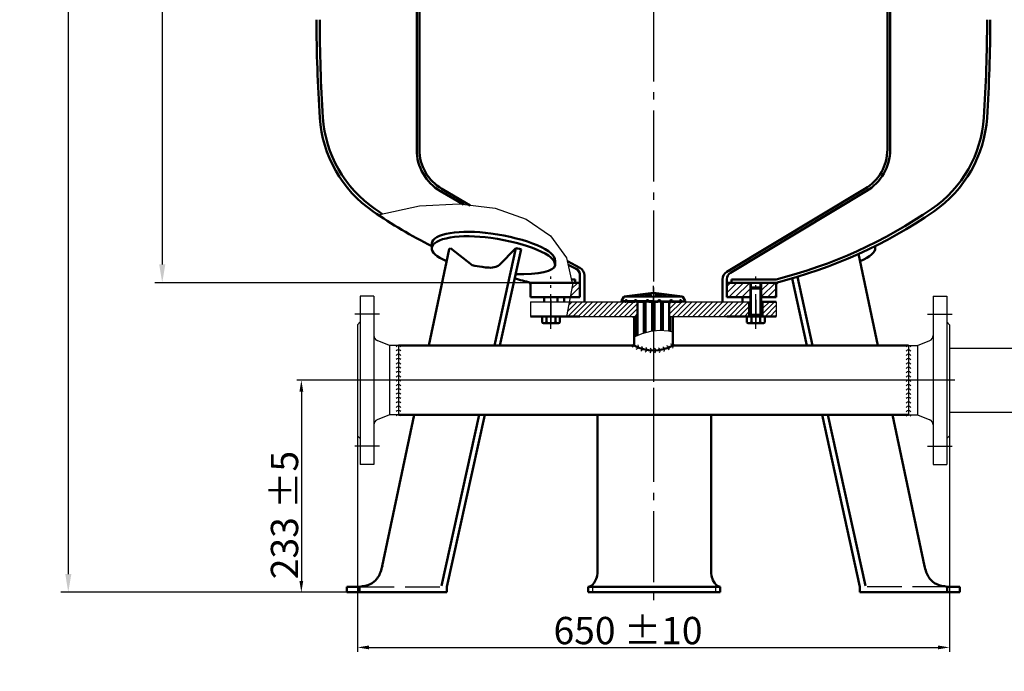
# Model space of a CAD drawing. Extents: x -885 to 2600, y 2231 to 5032.
# Drawn here: x -885 to 196, y 2231 to 2947 of the extents above; entities that cross this region are included whole.
import ezdxf

# ---------------------------------------------------------------- set-up
doc = ezdxf.new("R2010")
doc.units = 0
doc.header["$LTSCALE"] = 8
for name, pattern in [('AM_DIN_F_W050', [6.25, 4.75, -1.5]), ('AM_DIN_G_W050', [13.75, 9.75, -1.5, 1, -1.5]), ('AM_DIN_G_W050x2', [6.875, 4.75, -0.875, 0.375, -0.875])]:
    doc.linetypes.add(name, pattern=pattern)
doc.layers.get('0').update_dxf_attribs({"linetype": 'CONTINUOUS'})
doc.layers.get('DEFPOINTS').update_dxf_attribs({"linetype": 'CONTINUOUS'})
for name, color, linetype, lineweight in [('AM_0', 7, 'CONTINUOUS', 50), ('AM_0N', 7, 'CONTINUOUS', 50), ('AM_3', 6, 'AM_DIN_F_W050', 25), ('AM_4', 3, 'CONTINUOUS', 25), ('AM_4N', 3, 'CONTINUOUS', 25), ('AM_5', 3, 'CONTINUOUS', 25), ('AM_6', 2, 'CONTINUOUS', 35), ('AM_7', 4, 'AM_DIN_G_W050', 25), ('AM_7N', 4, 'AM_DIN_G_W050', 25), ('AM_8', 1, 'CONTINUOUS', 25)]:
    doc.layers.add(name, color=color, linetype=linetype, lineweight=lineweight)
doc.styles.get("Standard").update_dxf_attribs({"font": 'ISOCP.SHX'})
doc.dimstyles.new('AM_DIN$0', dxfattribs={"dimtxt": 3, "dimasz": 2.5, "dimexe": 1, "dimexo": 0, "dimgap": 0.7, "dimtad": 1, "dimdsep": 46, "dimtxsty": 'STANDARD', "dimcen": 0, "dimclrd": 256, "dimclre": 256, "dimclrt": 2, "dimadec": 0, "dimazin": 2, "dimtp": 0.1, "dimtm": 0.1, "dimtfac": 0.71, "dimtmove": 0, "dimatfit": 3, "dimfxl": 1, "dimlwd": -1, "dimlwe": -1, "dimarcsym": 0})
pattern_1 = [(45, (-1526.067, -71.6973), (-3.535534, 3.535534), [])]
pattern_2 = [(45, (-2625.6037, 1877.8335), (-2.828427, 2.828427), [])]

# ---------------------------------------------------------------- blocks, each defined once
blk = doc.blocks.new('*D97')
at = {"layer": 'AM_5'}
for p, q in [((265.6, 2586), (265.6, 2877)), ((136, 2586), (270.6, 2586)), ((265.6, 2528.2), (265.6, 2573.5)), ((136, 2515.7), (270.6, 2515.7))]:
    blk.add_line(p, q, dxfattribs=at)
for points in [[(263.5, 2573.5), (267.7, 2573.5), (265.6, 2586)], [(263.5, 2528.2), (267.7, 2528.2), (265.6, 2515.7)]]:
    blk.add_solid(points, dxfattribs=at)
at = {"layer": 'DEFPOINTS', "color": 0}
for p in [(136, 2586), (265.6, 2586), (136, 2515.7)]:
    blk.add_point(p, dxfattribs=at)
at = {"layer": 'AM_5', "color": 2, "insert": (246.9, 2737.8), "char_height": 30, "attachment_point": 5, "rotation": 90}
blk.add_mtext('DUO DN65/PN16', dxfattribs=at)
blk = doc.blocks.new('*U77', base_point=(2279.5, 1789.1))
at = {"linetype": 'ByBlock'}
for centre, start, end in [((2265.5, 1795.4), 277.2184, 23.3325), ((2307.9, 1792.3), 336.6675, 82.7816), ((2269.8, 1792.9), 283.8238, 29.938), ((2274.3, 1790.9), 290.4293, 36.5435), ((2279, 1789.4), 297.0347, 43.1489), ((2283.9, 1788.5), 303.6402, 49.7544), ((2288.8, 1788.2), 310.2456, 56.3598), ((2293.7, 1788.4), 316.8511, 62.9653), ((2298.6, 1789.1), 323.4565, 69.5707), ((2303.4, 1790.5), 330.062, 76.1762)]:
    blk.add_arc(centre, 3.13, start, end, dxfattribs=at)
blk = doc.blocks.new('*U78', base_point=(2156, 433.1))
at = {"linetype": 'ByBlock'}
for centre in [(2155, 492.8), (2155, 488.1), (2155, 483.3), (2155, 478.6), (2155, 473.8), (2155, 469.1), (2155, 464.3), (2155, 459.5), (2155, 454.8), (2155, 450), (2155, 445.3), (2155, 440.5), (2155, 435.8), (2155, 431), (2155, 426.2), (2155, 421.5), (2155, 416.7)]:
    blk.add_arc(centre, 3.13, 36.9429, 143.0571, dxfattribs=at)
blk = doc.blocks.new('*U79', base_point=(2714.2, 433.8))
at = {"linetype": 'ByBlock'}
for centre in [(2715.2, 492.8), (2715.2, 488.1), (2715.2, 483.3), (2715.2, 478.6), (2715.2, 473.8), (2715.2, 469.1), (2715.2, 464.3), (2715.2, 459.5), (2715.2, 454.8), (2715.2, 450), (2715.2, 445.3), (2715.2, 440.5), (2715.2, 435.8), (2715.2, 431), (2715.2, 426.2), (2715.2, 421.5), (2715.2, 416.7)]:
    blk.add_arc(centre, 3.13, 36.9429, 143.0571, dxfattribs=at)
blk = doc.blocks.new('*D95')
at = {"layer": 'AM_5'}
for p, q in [((-189.1, 4922), (-839.9, 4922)), ((-831.9, 4902), (-831.9, 2338)), ((-525.9, 2318), (-839.9, 2318))]:
    blk.add_line(p, q, dxfattribs=at)
for points in [[(-835.2, 4902), (-828.5, 4902), (-831.9, 4922)], [(-835.2, 2338), (-828.5, 2338), (-831.9, 2318)]]:
    blk.add_solid(points, dxfattribs=at)
at = {"layer": 'DEFPOINTS', "color": 0}
for p in [(-189.1, 4922), (-831.9, 2318), (-525.9, 2318)]:
    blk.add_point(p, dxfattribs=at)
at = {"layer": 'AM_5', "color": 2, "insert": (-849.5, 3353.2), "char_height": 24, "attachment_point": 5, "rotation": 90}
blk.add_mtext('2604 {}{\\C2;%%p15}', dxfattribs=at)
blk = doc.blocks.new('*D98')
at = {"layer": 'AM_5'}
for p, q in [((-189.1, 4890.9), (-736.7, 4890.9)), ((-728.7, 4870.9), (-728.7, 2678)), ((-324.2, 2658), (-736.7, 2658))]:
    blk.add_line(p, q, dxfattribs=at)
for points in [[(-732, 4870.9), (-725.3, 4870.9), (-728.7, 4890.9)], [(-732, 2678), (-725.3, 2678), (-728.7, 2658)]]:
    blk.add_solid(points, dxfattribs=at)
at = {"layer": 'DEFPOINTS', "color": 0}
for p in [(-189.1, 4890.9), (-728.7, 2658), (-324.2, 2658)]:
    blk.add_point(p, dxfattribs=at)
at = {"layer": 'AM_5', "color": 2, "insert": (-747.5, 3475.4), "char_height": 24, "attachment_point": 5, "rotation": 90}
blk.add_mtext('(2233)', dxfattribs=at)
blk = doc.blocks.new('*D92')
at = {"layer": 'AM_5'}
for p, q in [((-206.2, 2550.9), (-580.9, 2550.9)), ((-575.9, 2538.4), (-575.9, 2330.5)), ((-416.1, 2318), (-580.9, 2318))]:
    blk.add_line(p, q, dxfattribs=at)
for points in [[(-578, 2538.4), (-573.8, 2538.4), (-575.9, 2550.9)], [(-578, 2330.5), (-573.8, 2330.5), (-575.9, 2318)]]:
    blk.add_solid(points, dxfattribs=at)
at = {"layer": 'DEFPOINTS', "color": 0}
for p in [(-206.2, 2550.9), (-575.9, 2318), (-416.1, 2318)]:
    blk.add_point(p, dxfattribs=at)
at = {"layer": 'AM_5', "color": 2, "insert": (-594.4, 2402.8), "char_height": 30, "attachment_point": 5, "rotation": 90}
blk.add_mtext('233 {}{\\C2;%%p5}', dxfattribs=at)
blk = doc.blocks.new('*D93')
at = {"layer": 'AM_5'}
for p, q in [((-514.2, 2550.9), (-514.2, 2252.4)), ((136, 2550.9), (136, 2252.4)), ((-501.7, 2257.4), (123.5, 2257.4))]:
    blk.add_line(p, q, dxfattribs=at)
for points in [[(-501.7, 2259.5), (-501.7, 2255.3), (-514.2, 2257.4)], [(123.5, 2259.5), (123.5, 2255.3), (136, 2257.4)]]:
    blk.add_solid(points, dxfattribs=at)
at = {"layer": 'DEFPOINTS', "color": 0}
for p in [(-514.2, 2550.9), (136, 2550.9), (136, 2257.4)]:
    blk.add_point(p, dxfattribs=at)
at = {"layer": 'AM_5', "color": 2, "insert": (-217.1, 2275.9), "char_height": 30, "attachment_point": 5}
blk.add_mtext('650 {}{\\C2;%%p10}', dxfattribs=at)

msp = doc.modelspace()

# ---------------------------------------------------------------- hatches: boundary and pattern name
at = {"layer": 'AM_8'}
h = msp.add_hatch(dxfattribs=at)
h.set_pattern_fill('_U', color=256, scale=5, angle=45, style=0, pattern_type=0)
h.set_pattern_definition(pattern_1)
edge = h.paths.add_edge_path()
edge.add_arc((-106.526, 2644.027), 2, 180, 270)
edge.add_line((-106.526, 2642.027), (-91.378, 2642.027))
edge.add_line((-91.378, 2642.027), (-82.718, 2642.027))
edge.add_line((-82.718, 2642.027), (-82.718, 2644.954))
edge.add_line((-82.718, 2644.954), (-82.718, 2651.649))
edge.add_line((-82.718, 2651.649), (-82.718, 2658.027))
edge.add_line((-82.718, 2658.027), (-108.526, 2658.027))
edge.add_line((-108.526, 2658.027), (-108.526, 2644.027))
h = msp.add_hatch(dxfattribs=at)
h.set_pattern_fill('_U', color=256, scale=5, angle=45, style=0, pattern_type=0)
h.set_pattern_definition(pattern_1)
h.paths.add_polyline_path([(-70.718, 2651.649), (-70.718, 2644.954), (-70.718, 2642.027), (-54.212, 2642.027), (-54.212, 2658.027), (-70.718, 2658.027)])
h = msp.add_hatch(dxfattribs=at)
h.set_pattern_fill('_U', color=256, scale=4, angle=45, style=0, pattern_type=0)
h.set_pattern_definition([(45, (-1121.7913, 1895.5843), (-2.828427, 2.828427), [])])
h.paths.add_polyline_path([(-284.184, 2621.027), (-269.909, 2621.027), (-250.718, 2621.027), (-206.718, 2621.027), (-206.718, 2637.027), (-281.505, 2637.027)])
h = msp.add_hatch(dxfattribs=at)
h.set_pattern_fill('_U', color=256, scale=4, angle=45, style=0, pattern_type=0)
h.set_pattern_definition(pattern_2)
h.paths.add_polyline_path([(-108.526, 2621.027), (-83.954, 2621.027), (-83.954, 2637.027), (-171.2, 2637.027), (-171.718, 2637.027), (-171.718, 2621.027), (-124.21, 2621.027)])
h = msp.add_hatch(dxfattribs=at)
h.set_pattern_fill('_U', color=256, scale=4, angle=45, style=0, pattern_type=0)
h.set_pattern_definition(pattern_2)
h.paths.add_polyline_path([(-54.218, 2621.027), (-54.218, 2637.027), (-69.365, 2637.027), (-69.365, 2621.027)])

# ---------------------------------------------------------------- linework, layer by layer
for p, q in [((-496.218, 2643.377), (-511.218, 2643.377)), ((-511.218, 2643.377), (-511.218, 2458.377)), ((-496.218, 2643.377), (-496.218, 2458.377)), ((117.969, 2643.377), (132.969, 2643.377)), ((117.969, 2643.377), (117.969, 2458.377)), ((132.969, 2643.377), (132.969, 2458.377)), ((-324.218, 2637.027), (-324.218, 2621.027)), ((-324.218, 2637.027), (-82.718, 2637.027)), ((-70.718, 2637.027), (-54.218, 2637.027)), ((-54.218, 2637.027), (-54.218, 2621.027)), ((-324.218, 2621.027), (-206.718, 2621.027)), ((-171.718, 2621.027), (-54.218, 2621.027)), ((-514.218, 2611.877), (-511.218, 2614.877)), ((-514.218, 2611.877), (-514.218, 2489.877)), ((135.969, 2611.877), (132.969, 2614.877)), ((135.969, 2611.877), (135.969, 2489.877)), ((-479.218, 2588.927), (-492.488, 2594.353)), ((-479.218, 2588.927), (-479.218, 2512.827)), ((-469.218, 2588.927), (-479.218, 2588.927)), ((-469.218, 2588.927), (-469.218, 2512.827)), ((90.969, 2588.927), (90.969, 2512.827)), ((90.969, 2588.927), (100.969, 2588.927)), ((100.969, 2588.927), (114.239, 2594.353)), ((100.969, 2588.927), (100.969, 2512.827)), ((-479.218, 2512.827), (-492.488, 2507.402)), ((-469.218, 2512.827), (-479.218, 2512.827)), ((90.969, 2512.827), (100.969, 2512.827)), ((100.969, 2512.827), (114.239, 2507.402)), ((-514.218, 2489.877), (-511.218, 2486.877)), ((135.969, 2489.877), (132.969, 2486.877)), ((-496.218, 2458.377), (-511.218, 2458.377)), ((117.969, 2458.377), (132.969, 2458.377))]:
    msp.add_line(p, q)
for centre, start, end in [((-490.218, 2599.906), 180, 247.764101), ((111.969, 2599.906), 292.235899, 0), ((-490.218, 2501.848), 112.235899, 180), ((111.969, 2501.848), 0, 67.764101)]:
    msp.add_arc(centre, 6, start, end)
at = {"layer": 'AM_0'}
for p, q in [((-449.091, 4627.294), (-449.218, 2804.182)), ((-446.091, 4627.294), (-446.218, 2804.182)), ((67.782, 3290.42), (67.782, 2804.182)), ((70.782, 3290.782), (70.782, 2804.182)), ((-397.867, 2743.72), (-423.012, 2758.453)), ((-390.336, 2742.784), (-421.495, 2761.042)), ((-108.49, 2669.999), (43.06, 2761.042)), ((-104.567, 2668.819), (44.576, 2758.453)), ((-413.515, 2694.973), (-435.892, 2588.94)), ((-432.7, 2696.135), (-432.7, 2701.056)), ((-411.962, 2696.027), (-413.515, 2694.973)), ((-411.962, 2696.027), (-388.159, 2677.121)), ((-340.281, 2696.027), (-363.822, 2588.968)), ((-340.281, 2696.027), (-358.766, 2677.121)), ((-334.485, 2694.973), (-357.794, 2588.97)), ((-340.281, 2696.027), (-334.485, 2694.973)), ((54.265, 2696.135), (54.265, 2698.22)), ((-297.225, 2677.203), (-297.225, 2682.125)), ((36.209, 2689.621), (57.459, 2588.927)), ((-269.94, 2674.411), (-283.737, 2681.499)), ((-273.865, 2673.234), (-282.877, 2677.537)), ((-273.865, 2673.234), (-274.362, 2673.525)), ((-279.426, 2661.651), (-275.146, 2661.651)), ((-275.146, 2661.651), (-275.146, 2658.027)), ((-269.909, 2642.027), (-269.909, 2666.331)), ((-264.995, 2665.783), (-264.995, 2637.027)), ((-113.44, 2637.027), (-113.44, 2661.368)), ((-108.526, 2642.027), (-108.526, 2661.914)), ((-103.289, 2661.651), (-103.289, 2658.027)), ((-54.164, 2661.651), (-103.289, 2661.651)), ((-36.855, 2662.707), (-20.632, 2588.927)), ((-31.068, 2664.407), (-14.47, 2588.927)), ((-324.223, 2658.027), (-269.909, 2658.027)), ((-324.223, 2642.027), (-324.223, 2658.027)), ((-108.526, 2658.027), (-54.212, 2658.027)), ((-54.212, 2642.027), (-54.212, 2658.027)), ((-324.223, 2642.027), (-269.909, 2642.027)), ((-309.255, 2637.027), (-309.255, 2642.027)), ((-294.457, 2637.027), (-294.457, 2642.027)), ((-287.057, 2637.027), (-287.057, 2642.027)), ((-221.591, 2642.451), (-224.098, 2638.108)), ((-189.218, 2647.027), (-221.244, 2642.693)), ((-189.218, 2647.027), (-157.191, 2642.693)), ((-156.845, 2642.451), (-154.337, 2638.108)), ((-82.718, 2642.027), (-108.526, 2642.027)), ((-91.378, 2637.027), (-91.378, 2642.027)), ((-70.718, 2642.027), (-54.212, 2642.027)), ((-223.752, 2637.365), (-220.341, 2637.027)), ((-219.32, 2637.027), (-220.341, 2637.027)), ((-220.083, 2637.372), (-220.083, 2637.027)), ((-218.133, 2637.372), (-218.136, 2637.027)), ((-209.689, 2637.027), (-218.136, 2637.027)), ((-210.231, 2637.372), (-210.231, 2637.027)), ((-207.231, 2637.372), (-207.236, 2637.027)), ((-197, 2637.027), (-207.236, 2637.027)), ((-206.718, 2631.027), (-206.718, 2637.027)), ((-206.718, 2637.027), (-206.718, 2600.132)), ((-206.718, 2631.027), (-206.718, 2637.027)), ((-199.653, 2602.666), (-199.653, 2637.027)), ((-197.886, 2603.142), (-197.886, 2637.027)), ((-197.204, 2637.372), (-197.204, 2637.027)), ((-194.204, 2637.372), (-194.209, 2637.027)), ((-189.218, 2637.027), (-194.209, 2637.027)), ((-189.218, 2637.027), (-192.988, 2637.027)), ((-190.468, 2633.027), (-190.468, 2637.027)), ((-190.468, 2633.027), (-190.468, 2637.027)), ((-190.389, 2604.905), (-190.468, 2633.027)), ((-189.218, 2637.027), (-184.226, 2637.027)), ((-189.218, 2637.027), (-185.447, 2637.027)), ((-188.045, 2605.181), (-187.968, 2633.027)), ((-187.968, 2633.027), (-187.968, 2637.027)), ((-187.968, 2633.027), (-187.968, 2637.027)), ((-184.231, 2637.372), (-184.226, 2637.027)), ((-181.436, 2637.027), (-171.2, 2637.027)), ((-181.231, 2637.372), (-181.231, 2637.027)), ((-180.55, 2605.718), (-180.55, 2637.027)), ((-178.782, 2605.618), (-178.782, 2637.027)), ((-171.718, 2631.027), (-171.718, 2637.027)), ((-171.718, 2637.027), (-171.718, 2605.017)), ((-171.718, 2631.027), (-171.718, 2637.027)), ((-171.718, 2631.027), (-171.718, 2637.027)), ((-171.204, 2637.372), (-171.2, 2637.027)), ((-168.746, 2637.027), (-160.299, 2637.027)), ((-168.204, 2637.372), (-168.204, 2637.027)), ((-160.302, 2637.372), (-160.299, 2637.027)), ((-159.116, 2637.027), (-158.095, 2637.027)), ((-158.352, 2637.372), (-158.352, 2637.027)), ((-154.683, 2637.365), (-158.095, 2637.027)), ((-83.954, 2637.027), (-83.954, 2621.027)), ((-70.718, 2637.027), (-54.218, 2637.027)), ((-69.365, 2637.027), (-69.365, 2621.027)), ((-324.218, 2621.027), (-269.909, 2621.027)), ((-210.418, 2621.027), (-210.418, 2588.874)), ((-210.324, 2621.027), (-210.324, 2589.027)), ((-207.818, 2621.027), (-207.818, 2599.7)), ((-170.618, 2604.749), (-170.618, 2621.027)), ((-167.924, 2588.927), (-168.018, 2621.027)), ((-167.924, 2589.027), (-167.924, 2621.027)), ((-54.218, 2621.027), (-108.526, 2621.027)), ((-469.218, 2588.927), (-210.324, 2589.027)), ((90.969, 2588.927), (-168.101, 2588.927)), ((-451.954, 2512.827), (-487.016, 2346.68)), ((-469.218, 2512.827), (90.969, 2512.827)), ((-380.565, 2512.827), (-421.849, 2325.084)), ((-374.538, 2512.827), (-416.053, 2324.029)), ((-250.718, 2512.827), (-250.718, 2346.998)), ((-125.718, 2512.827), (-125.718, 2346.998)), ((-3.898, 2512.827), (37.618, 2324.029)), ((2.264, 2512.827), (43.586, 2324.907)), ((73.518, 2512.827), (108.581, 2346.68)), ((-525.898, 2324.029), (-525.898, 2318.027)), ((-511.94, 2324.029), (-525.898, 2324.029)), ((-525.898, 2318.027), (-416.051, 2318.027)), ((-511.94, 2324.029), (-511.94, 2318.027)), ((-416.051, 2318.027), (-416.053, 2324.029)), ((-260.718, 2324.027), (-260.718, 2318.027)), ((-260.718, 2324.027), (-115.718, 2324.027)), ((-260.718, 2318.027), (-115.718, 2318.027)), ((-115.718, 2324.027), (-115.718, 2318.027)), ((37.616, 2318.027), (37.618, 2324.029)), ((147.463, 2318.027), (37.616, 2318.027)), ((133.504, 2324.029), (147.463, 2324.029)), ((133.504, 2324.029), (133.504, 2318.027)), ((147.463, 2324.029), (147.463, 2318.027))]:
    msp.add_line(p, q, dxfattribs=at)
for centre, radius, start, end in [((1070.782, 2946.882), 1630, 180, 183.786173), ((1070.782, 2946.882), 1626.5, 180, 183.786173), ((-1449.218, 2946.882), 1626.5, 356.213827, 0), ((-1449.218, 2946.882), 1630, 356.213827, 0), ((-419.957, 2848.228), 136, 183.786173, 235.447152), ((-419.957, 2848.228), 132.5, 183.786173, 235.447152), ((41.522, 2848.228), 132.5, 304.552848, 356.213827), ((41.522, 2848.228), 136, 304.552848, 356.213827), ((-396.218, 2804.182), 53, 180, 239.632495), ((-396.218, 2804.182), 50, 180, 239.632495), ((17.782, 2804.182), 50, 300.367505, 0), ((17.782, 2804.182), 53, 300.367505, 0), ((-193.712, 3176.767), 534.905, 235.447152, 243.462296), ((-193.712, 3176.767), 531.405, 235.447152, 236.543483), ((-184.724, 3176.767), 531.405, 284.216516, 304.552848), ((-184.724, 3176.767), 534.905, 284.121557, 304.552848), ((-277.909, 2666.331), 8, 0, 59.632495), ((-274.995, 2665.783), 10, 0, 59.632495), ((-193.712, 3176.767), 534.905, 253.952218, 255.878443), ((-103.44, 2661.368), 10, 120.332116, 180), ((-100.526, 2661.914), 8, 120.332116, 180), ((-271.909, 2644.027), 2, 270, 0), ((-221.158, 2642.201), 0.5, 100, 150), ((-208.731, 2637.372), 1.5, 0, 180), ((-195.704, 2637.372), 1.5, 0, 180), ((-182.731, 2637.372), 1.5, 0, 180), ((-169.704, 2637.372), 1.5, 0, 180), ((-157.278, 2642.201), 0.5, 30, 80), ((-106.526, 2644.027), 2, 180, 270), ((-223.665, 2637.858), 0.5, 150, 260), ((-208.194, 2636.91), 1.5, 62.950951, 175.503683), ((-195.504, 2636.91), 1.5, 33.068875, 175.503683), ((-182.931, 2636.91), 1.5, 4.496317, 146.931125), ((-170.241, 2636.91), 1.5, 4.496317, 117.049049), ((-154.77, 2637.858), 0.5, 280, 30), ((-189.124, 2626.158), 42.757, 240.275456, 299.724544)]:
    msp.add_arc(centre, radius, start, end, dxfattribs=at)
for centre, major_axis, ratio, start_param, end_param in [((-370.418, 2692.353), (-62.282, 8.703), 0.31740236, 4.71238898, 6.28318531), ((-370.418, 2687.431), (-62.282, 8.703), 0.31740236, 4.71238898, 6.28318531), ((-370.418, 2692.353), (-73.193, 10.228), 0.27008557, 3.14159265, 4.71238898), ((-370.418, 2687.431), (-73.193, 10.228), 0.27008557, 3.14159265, 4.71238898), ((-370.418, 2687.431), (-62.282, 8.703), 0.27682849, 0, 0.78064452), ((-370.418, 2687.431), (-73.193, 10.228), 0.23556025, 2.02399898, 3.14159265), ((-159.327, 2637.372), (0, 1.5), 0.65, 4.71238898, 7.85398163), ((-160.088, 2636.91), (0, 1.5), 0.65, -1.49232079, -0.05658712), ((-263.069, 2346.132), (-2.71, 22.071), 0.55631428, 3.11253552, 4.68333185)]:
    msp.add_ellipse(centre, major_axis=major_axis, ratio=ratio, start_param=start_param, end_param=end_param, dxfattribs=at)
at = {"layer": 'AM_0', "extrusion": (0, 0, -1)}
for centre, major_axis, ratio, start_param, end_param in [((-8.017, 2687.431), (62.282, 8.703), 0.27682849, 0, 0.78064452), ((-219.108, 2637.372), (0, 1.5), 0.65, 4.71238898, 7.85398163), ((-218.348, 2636.91), (0, 1.5), 0.65, -1.49232079, -0.05658712), ((-113.366, 2346.132), (2.71, 22.071), 0.55631428, 3.11253552, 4.68333185)]:
    msp.add_ellipse(centre, major_axis=major_axis, ratio=ratio, start_param=start_param, end_param=end_param, dxfattribs=at)
at = {"layer": 'AM_0'}
for points, knots in [([(-388.159, 2677.121), (-384.595, 2676.523), (-378.539, 2675.509), (-369.955, 2674.237), (-363.349, 2674.668), (-359.915, 2676.506), (-358.766, 2677.121)], [0, 0, 0, 0, 10.83330017, 18.40291559, 26.13208874, 30.01895618, 30.01895618, 30.01895618, 30.01895618]), ([(-486.931, 2347), (-487.542, 2344.707), (-489.214, 2338.427), (-494.495, 2329.019), (-504.155, 2325.139), (-509.84, 2324.329), (-511.94, 2324.029)], [0, 0, 0, 0, 7.15250966, 19.58313374, 30.48876377, 36.87165954, 36.87165954, 36.87165954, 36.87165954]), ([(108.496, 2347), (109.107, 2344.707), (110.779, 2338.427), (116.06, 2329.019), (125.719, 2325.139), (131.405, 2324.329), (133.504, 2324.029)], [0, 0, 0, 0, 7.15250966, 19.58313374, 30.48876377, 36.87165954, 36.87165954, 36.87165954, 36.87165954])]:
    msp.add_open_spline(points, degree=3, knots=knots, dxfattribs=at)
for points in [[(-275.146, 2661.651), (-275.146, 2658.027), (-269.909, 2658.027), (-275.146, 2661.651)], [(-103.289, 2661.651), (-103.289, 2658.027), (-108.526, 2658.027), (-103.289, 2661.651)], [(-324.223, 2658.027), (-327.277, 2658.807), (-324.223, 2653.996)], [(-54.212, 2658.027), (-51.158, 2658.807), (-54.212, 2653.996)], [(-210.559, 2621.027), (-213.559, 2621.027), (-210.559, 2618.027)], [(-210.559, 2621.027), (-213.559, 2621.027), (-210.559, 2618.027)], [(-168.018, 2621.027), (-168.018, 2618.027), (-165.018, 2621.027)], [(-168.018, 2621.027), (-168.018, 2618.027), (-165.018, 2621.027)], [(-210.395, 2589.122), (-210.395, 2592.122), (-213.395, 2589.122)], [(-167.854, 2589.122), (-167.854, 2592.122), (-164.854, 2589.122)]]:
    msp.add_solid(points, dxfattribs=at)
at = {"layer": 'AM_0N'}
for p, q in [((-82.718, 2621.027), (-82.718, 2658.027)), ((-81.644, 2652.723), (-82.718, 2651.649)), ((-82.718, 2651.649), (-70.718, 2651.649)), ((-81.644, 2652.723), (-71.791, 2652.723)), ((-70.718, 2651.649), (-71.791, 2652.723)), ((-70.718, 2621.027), (-70.718, 2658.027)), ((-311.535, 2614.288), (-311.535, 2621.027)), ((-306.628, 2614.288), (-306.628, 2621.027)), ((-296.808, 2614.288), (-296.808, 2621.027)), ((-291.9, 2621.027), (-295.718, 2621.027)), ((-291.9, 2614.288), (-291.9, 2621.027)), ((-86.535, 2614.288), (-86.535, 2621.027)), ((-86.535, 2621.027), (-66.9, 2621.027)), ((-82.718, 2622.723), (-70.718, 2622.723)), ((-81.628, 2614.288), (-81.628, 2621.027)), ((-71.808, 2614.288), (-71.808, 2621.027)), ((-66.9, 2614.288), (-66.9, 2621.027)), ((-311.535, 2614.288), (-310.218, 2613.527)), ((-310.218, 2613.527), (-293.218, 2613.527)), ((-291.9, 2614.288), (-293.218, 2613.527)), ((-86.535, 2614.288), (-85.218, 2613.527)), ((-68.218, 2613.527), (-85.218, 2613.527)), ((-66.9, 2614.288), (-68.218, 2613.527))]:
    msp.add_line(p, q, dxfattribs=at)
for centre, radius, start, end in [((-309.081, 2617.865), 4.338, 244.446872, 304.446872), ((-301.718, 2629.755), 16.227, 252.387526, 287.612474), ((-294.354, 2617.865), 4.338, 235.553128, 295.553128), ((-84.081, 2617.865), 4.338, 244.446872, 304.446872), ((-76.718, 2629.755), 16.227, 252.387526, 287.612474), ((-69.354, 2617.865), 4.338, 235.553128, 295.553128)]:
    msp.add_arc(centre, radius, start, end, dxfattribs=at)
at = {"layer": 'AM_3'}
for p, q in [((-511.942, 2324.027), (-416.053, 2324.029)), ((-255.718, 2318.027), (-255.718, 2324.027)), ((-120.718, 2318.027), (-120.718, 2324.027)), ((133.506, 2324.027), (37.618, 2324.029))]:
    msp.add_line(p, q, dxfattribs=at)
at = {"layer": 'AM_4'}
for p, q in [((-221.591, 2642.451), (-156.845, 2642.451)), ((-221.244, 2642.693), (-157.191, 2642.693)), ((-219.958, 2638.108), (-224.098, 2638.108)), ((-220.083, 2637.365), (-223.752, 2637.365)), ((-210.038, 2638.108), (-218.259, 2638.108)), ((-210.231, 2637.365), (-218.133, 2637.365)), ((-197.011, 2638.108), (-207.424, 2638.108)), ((-197.204, 2637.365), (-207.231, 2637.365)), ((-189.218, 2638.108), (-194.397, 2638.108)), ((-189.218, 2637.365), (-194.205, 2637.365)), ((-189.218, 2638.108), (-193.177, 2638.108)), ((-189.218, 2637.365), (-192.984, 2637.365)), ((-189.218, 2638.108), (-184.038, 2638.108)), ((-189.218, 2638.108), (-185.259, 2638.108)), ((-189.218, 2637.365), (-184.231, 2637.365)), ((-189.218, 2637.365), (-185.452, 2637.365)), ((-181.424, 2638.108), (-171.011, 2638.108)), ((-181.231, 2637.365), (-171.204, 2637.365)), ((-168.397, 2638.108), (-160.177, 2638.108)), ((-168.204, 2637.365), (-160.302, 2637.365)), ((-158.478, 2638.108), (-154.337, 2638.108)), ((-158.352, 2637.365), (-154.683, 2637.365))]:
    msp.add_line(p, q, dxfattribs=at)
for points in [[(-491.416, 2732.363), (-446.034, 2742.431), (-402.589, 2744.739), (-362.902, 2739.74), (-328.792, 2727.889), (-302.083, 2709.639), (-284.594, 2685.443), (-278.146, 2655.755), (-284.56, 2621.027)], [(-210.418, 2598.681), (-201.574, 2602.148), (-192.088, 2604.705), (-182.544, 2605.83), (-172.805, 2605.283), (-168.018, 2604.114)]]:
    msp.add_lwpolyline(points, dxfattribs=at)
at = {"layer": 'AM_4N'}
for p, q in [((-81.644, 2622.723), (-81.644, 2658.027)), ((-71.791, 2622.723), (-71.791, 2658.027)), ((-81.644, 2622.723), (-82.718, 2621.649)), ((-71.791, 2622.723), (-70.718, 2621.649))]:
    msp.add_line(p, q, dxfattribs=at)
at = {"layer": 'AM_6'}
for centre in [(-210.624, 2643.241), (-206.035, 2643.581), (-202.205, 2644.307), (-201.19, 2643.241), (-198.077, 2644.987), (-196.468, 2643.241), (-196.17, 2644.125), (-193.615, 2645.559), (-192.468, 2644.4), (-192.468, 2643.241)]:
    msp.add_ellipse(centre, major_axis=(1.5, 0), ratio=0.14148843, dxfattribs=at)
at = {"layer": 'AM_6', "extrusion": (0, 0, -1)}
for centre in [(-185.968, 2644.4), (-185.968, 2643.241), (-184.82, 2645.559), (-182.265, 2644.125), (-181.968, 2643.241), (-180.358, 2644.987), (-177.245, 2643.241), (-176.231, 2644.307), (-172.401, 2643.581), (-167.811, 2643.241)]:
    msp.add_ellipse(centre, major_axis=(-1.5, 0), ratio=0.14148843, dxfattribs=at)
at = {"layer": 'AM_7', "linetype": 'AM_DIN_G_W050'}
msp.add_line((-189.091, 4937.166), (-189.218, 2306.739), dxfattribs=at)
at = {"layer": 'AM_7', "ltscale": 0.1}
msp.add_line((-189.218, 2626.249), (-189.218, 2654.56), dxfattribs=at)
at = {"layer": 'AM_7'}
for p, q in [((-189.218, 2652.56), (-189.218, 2494.568)), ((-490.218, 2623.377), (-517.218, 2623.377)), ((111.969, 2623.377), (138.969, 2623.377)), ((141.782, 2550.877), (-520.218, 2550.877)), ((76.782, 2550.877), (-455.218, 2550.877)), ((-490.218, 2478.377), (-517.218, 2478.377)), ((111.969, 2478.377), (138.969, 2478.377))]:
    msp.add_line(p, q, dxfattribs=at)
at = {"layer": 'AM_7', "linetype": 'AM_DIN_G_W050x2'}
for p, q in [((-301.718, 2639.027), (-301.718, 2613.027)), ((-76.752, 2639.027), (-76.752, 2613.027))]:
    msp.add_line(p, q, dxfattribs=at)
at = {"layer": 'AM_7N', "linetype": 'AM_DIN_G_W050x2'}
for p, q in [((-301.718, 2607.227), (-301.718, 2664.651)), ((-76.718, 2607.227), (-76.718, 2664.651))]:
    msp.add_line(p, q, dxfattribs=at)
at = {"layer": 'AM_8'}
for p, q in [((-281.306, 2642.027), (-269.909, 2653.424)), ((-278.938, 2651.466), (-272.377, 2658.027))]:
    msp.add_line(p, q, dxfattribs=at)

# ---------------------------------------------------------------- block references
at = {"layer": 'AM_5', "color": 2, "lineweight": 35}
for name, p in [('*U78', (-468.196, 2526.107)), ('*U77', (-199.073, 2584.258)), ('*U79', (90, 2526.741))]:
    msp.add_blockref(name, p, dxfattribs=at)

# ---------------------------------------------------------------- dimensions: what is measured, and where the dimension line sits
at = {"layer": 'AM_5'}
for base, p1, p2, text, override, picture, middle in [((-831.863, 2318.027), (-189.092, 4922.027), (-525.898, 2318.027), '<> {}{\\C2;%%p15}', {"dimscale": 8, "dimdec": 0, "dimtp": 15, "dimtm": 15, "dimtdec": 2, "dimtzin": 8}, '*D95', (-831.863, 3353.183)), ((-728.673, 2658.027), (-189.091, 4890.949), (-324.218, 2658.027), '(<>)', {"dimscale": 8, "dimdec": 0}, '*D98', (-728.673, 3475.369)), ((-575.898, 2318.027), (-206.218, 2550.877), (-416.051, 2318.027), '<> {}{\\C2;%%p5}', {"dimscale": 5, "dimtxt": 6, "dimdec": 0}, '*D92', (-575.898, 2402.784))]:
    dim = msp.add_linear_dim(base=base, p1=p1, p2=p2, angle=90, text=text, dimstyle='AM_DIN$0', override=override, dxfattribs=at)
    dim.commit()
    dim.dimension.update_dxf_attribs({"geometry": picture, "text_midpoint": middle, "dimtype": 160})
dim = msp.add_linear_dim(base=(265.598, 2586.027), p1=(135.969, 2515.727), p2=(135.969, 2586.027), angle=90, text='DUO DN65/PN16', dimstyle='AM_DIN$0', override={"dimscale": 5, "dimtxt": 6, "dimdec": 0}, dxfattribs=at)
dim.commit()
dim.dimension.update_dxf_attribs({"geometry": '*D97', "text_midpoint": (246.889, 2737.771)})
dim = msp.add_linear_dim(base=(135.984, 2257.385), p1=(-514.218, 2550.877), p2=(135.984, 2550.877), text='<> {}{\\C2;%%p10}', dimstyle='AM_DIN$0', override={"dimscale": 5, "dimtxt": 6, "dimdec": 0}, dxfattribs=at)
dim.commit()
dim.dimension.update_dxf_attribs({"geometry": '*D93', "text_midpoint": (-217.083, 2257.385), "dimtype": 160})

doc.saveas('drawing.dxf')
